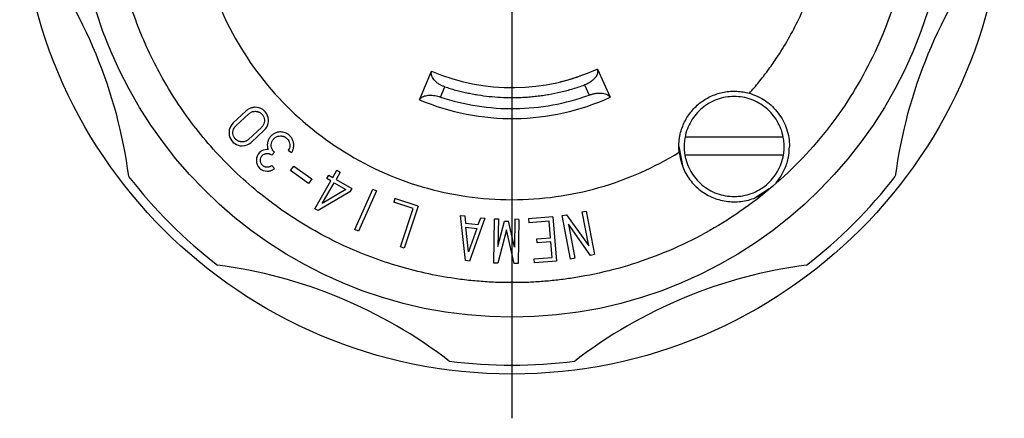
# Model space of a CAD drawing. Units: inches. Extents: x 0 to 17, y 0 to 11.
# Drawn here: x 2.9 to 5.1, y 6.6 to 7.5 of the extents above; entities that cross this region are included whole.
import ezdxf

# ---------------------------------------------------------------- set-up
doc = ezdxf.new("R2010")
doc.units = ezdxf.units.IN
doc.header["$MEASUREMENT"] = 0
doc.layers.add('FORMAT', color=7, linetype='Continuous')

# ---------------------------------------------------------------- blocks, each defined once
blk = doc.blocks.new('SW_CENTERMARKSYMBOL_0')
at = {"layer": 'FORMAT', "color": 0}
blk.add_line((0, -0.2), (0, -1.2125), dxfattribs=at)

msp = doc.modelspace()

# ---------------------------------------------------------------- linework, layer by layer
at = {"color": 7, "linetype": 'Continuous', "lineweight": 25}
for p, q in [((3.7728, 7.2721), (3.8002, 7.3366)), ((4.1404, 7.3275), (4.1366, 7.3261)), ((4.1747, 7.3415), (4.2037, 7.2778)), ((3.82, 7.2783), (3.8298, 7.3014)), ((4.146, 7.3056), (4.1564, 7.2828)), ((3.7729, 7.2721), (3.7728, 7.2721)), ((3.3812, 7.2471), (3.3518, 7.2197)), ((3.3579, 7.2132), (3.3873, 7.2405)), ((3.4158, 7.2098), (3.3864, 7.1825)), ((3.4219, 7.2032), (3.3926, 7.1759)), ((4.5949, 7.1873), (4.3728, 7.1873)), ((4.3589, 7.1665), (4.3682, 7.1196)), ((3.4391, 7.1469), (3.445, 7.1537)), ((3.4764, 7.1579), (3.4839, 7.153)), ((4.3725, 7.1473), (4.5952, 7.1473)), ((3.4448, 7.1166), (3.439, 7.1235)), ((3.4815, 7.1122), (3.4888, 7.1223)), ((3.4888, 7.1223), (3.5294, 7.0931)), ((3.5221, 7.083), (3.4815, 7.1122)), ((3.5636, 7.0939), (3.5681, 7.1017)), ((3.5681, 7.1017), (3.5768, 7.0968)), ((3.5768, 7.0968), (3.5859, 7.1128)), ((3.5938, 7.1083), (3.5846, 7.0923)), ((3.5859, 7.1128), (3.5938, 7.1083)), ((3.5294, 7.0931), (3.5221, 7.083)), ((3.5363, 7.026), (3.5723, 7.0889)), ((3.5532, 7.0374), (3.5801, 7.0845)), ((3.5723, 7.0889), (3.5636, 7.0939)), ((3.5801, 7.0845), (3.6067, 7.0693)), ((3.5846, 7.0923), (3.6202, 7.0719)), ((3.6157, 7.0641), (3.5441, 7.0215)), ((3.6067, 7.0693), (3.5532, 7.0374)), ((3.6202, 7.0719), (3.6157, 7.0641)), ((3.627, 6.9786), (3.6677, 7.07)), ((3.6759, 7.0663), (3.6352, 6.975)), ((3.6677, 7.07), (3.6759, 7.0663)), ((4.5332, 7.052), (4.5628, 7.0718)), ((3.7173, 7.0491), (3.7145, 7.0406)), ((3.7582, 7.0262), (3.7145, 7.0406)), ((3.7695, 7.0319), (3.7173, 7.0491)), ((3.7695, 7.0319), (3.7382, 6.9369)), ((3.5441, 7.0215), (3.5363, 7.026)), ((3.7297, 6.9398), (3.7582, 7.0262)), ((3.877, 6.9087), (3.8658, 7.0107)), ((3.8658, 7.0107), (3.875, 7.0096)), ((3.875, 7.0096), (3.8768, 6.9933)), ((4.0955, 7.0103), (4.1052, 7.0121)), ((4.1139, 6.912), (4.0955, 7.0103)), ((4.1052, 7.0121), (4.1552, 6.9417)), ((4.1407, 7.0188), (4.1495, 7.0204)), ((4.1552, 6.9417), (4.1407, 7.0188)), ((4.1495, 7.0204), (4.168, 6.9222)), ((3.8768, 6.9933), (3.9057, 6.9899)), ((3.9204, 7.0043), (3.886, 6.9076)), ((3.9057, 6.9899), (3.9113, 7.0053)), ((3.9113, 7.0053), (3.9204, 7.0043)), ((3.9406, 6.9028), (3.9422, 7.0028)), ((3.9422, 7.0028), (3.9512, 7.0027)), ((3.9512, 7.0027), (3.9502, 6.9409)), ((3.9502, 6.9409), (3.965, 6.9977)), ((3.965, 6.9977), (3.974, 6.9975)), ((3.9872, 6.9391), (3.974, 6.9975)), ((3.9882, 7.0021), (3.9872, 6.9391)), ((3.9972, 7.0019), (3.9882, 7.0021)), ((3.9972, 7.0019), (3.9956, 6.902)), ((4.0739, 7.0074), (4.0191, 7.0027)), ((4.0191, 7.0027), (4.0198, 6.9937)), ((4.0656, 6.9976), (4.0198, 6.9937)), ((4.0688, 6.9604), (4.0656, 6.9976)), ((4.0739, 7.0074), (4.0823, 6.9077)), ((4.1092, 6.991), (4.1237, 6.9138)), ((4.1591, 6.9205), (4.1092, 6.991)), ((3.6352, 6.975), (3.627, 6.9786)), ((3.8839, 6.9286), (3.8778, 6.9841)), ((3.8778, 6.9841), (3.9026, 6.9812)), ((3.9026, 6.9812), (3.8839, 6.9286)), ((3.9692, 6.9781), (3.9496, 6.9027)), ((3.9864, 6.9021), (3.9692, 6.9781)), ((4.0379, 6.9577), (4.0688, 6.9604)), ((4.0387, 6.9488), (4.0379, 6.9577)), ((4.0696, 6.9514), (4.0387, 6.9488)), ((4.0726, 6.9159), (4.0696, 6.9514)), ((3.7382, 6.9369), (3.7297, 6.9398)), ((4.168, 6.9222), (4.1591, 6.9205)), ((3.886, 6.9076), (3.877, 6.9087)), ((3.9496, 6.9027), (3.9406, 6.9028)), ((3.9956, 6.902), (3.9864, 6.9021)), ((4.0317, 6.9124), (4.0726, 6.9159)), ((4.0325, 6.9035), (4.0317, 6.9124)), ((4.0823, 6.9077), (4.0325, 6.9035)), ((4.1237, 6.9138), (4.1139, 6.912))]:
    msp.add_line(p, q, dxfattribs=at)
for radius in [1.1125, 0.984]:
    msp.add_circle((3.9818, 7.7648), radius, dxfattribs=at)
for centre, radius, start, end in [((2.0357, 6.9587), 1.089, 7.4077, 37.5923), ((5.928, 6.9587), 1.089, 142.4077, 172.5923), ((3.9818, 7.7646), 0.465, 247.0062, 294.4938), ((3.9818, 7.7646), 0.535, 247.0054, 294.4946), ((3.9818, 7.7648), 1.0925, 217.5428, 232.4572), ((3.9818, 7.7648), 1.0925, 307.5428, 322.4572), ((3.1757, 5.8186), 1.089, 52.4077, 82.5923), ((4.788, 5.8186), 1.089, 97.4077, 127.5923), ((3.9818, 7.7648), 1.0925, 262.5428, 277.4572)]:
    msp.add_arc(centre, radius, start, end, dxfattribs=at)
for points, knots in [([(3.9818, 8.6708), (3.988, 8.6708), (4.0003, 8.6707), (4.0187, 8.6701), (4.0371, 8.6692), (4.0555, 8.6679), (4.0738, 8.6662), (4.0921, 8.6641), (4.1103, 8.6617), (4.1285, 8.6589), (4.1695, 8.6517), (4.2326, 8.6369), (4.317, 8.6081), (4.3993, 8.5706), (4.479, 8.5241), (4.5541, 8.4693), (4.6236, 8.4066), (4.6863, 8.3371), (4.7411, 8.262), (4.7877, 8.1823), (4.8252, 8.1), (4.854, 8.0155), (4.8801, 7.9047), (4.8929, 7.7648), (4.8801, 7.6249), (4.854, 7.514), (4.8252, 7.4296), (4.7877, 7.3473), (4.7411, 7.2676), (4.6863, 7.1925), (4.6236, 7.123), (4.5541, 7.0603), (4.479, 7.0055), (4.3993, 6.9589), (4.317, 6.9215), (4.2326, 6.8927), (4.1647, 6.8767), (4.114, 6.8683), (4.0811, 6.864), (4.0481, 6.861), (4.015, 6.8591), (3.9929, 6.8589), (3.9818, 6.8588)], [0, 0, 0, 0, 0.006487, 0.012964, 0.019435, 0.025902, 0.032367, 0.038835, 0.045306, 0.051785, 0.058273, 0.089144, 0.120023, 0.152182, 0.184348, 0.217191, 0.250041, 0.282884, 0.315734, 0.347892, 0.380058, 0.41093, 0.441809, 0.500001, 0.558193, 0.589065, 0.619944, 0.652102, 0.684268, 0.717111, 0.749961, 0.782804, 0.815655, 0.847813, 0.879979, 0.910851, 0.94173, 0.953398, 0.965044, 0.976682, 0.988329, 1, 1, 1, 1]), ([(4.5182, 7.2867), (4.5219, 7.2909), (4.5292, 7.2992), (4.5397, 7.3119), (4.55, 7.3249), (4.56, 7.3381), (4.5697, 7.3516), (4.5856, 7.3748), (4.6066, 7.4086), (4.6306, 7.4544), (4.6513, 7.5022), (4.6746, 7.5685), (4.6945, 7.6547), (4.7029, 7.7602), (4.6959, 7.8647), (4.6744, 7.965), (4.6396, 8.0596), (4.5921, 8.1485), (4.5316, 8.2313), (4.4582, 8.3061), (4.3738, 8.3701), (4.2963, 8.4125), (4.2313, 8.4393), (4.1818, 8.4555), (4.1317, 8.4681), (4.0871, 8.476), (4.0481, 8.4805), (4.015, 8.4828), (3.9929, 8.4831), (3.9818, 8.4833)], [0, 0, 0, 0, 0.010052, 0.020093, 0.03013, 0.040168, 0.050211, 0.060266, 0.09134, 0.122426, 0.154167, 0.185922, 0.250065, 0.314209, 0.377663, 0.439783, 0.500002, 0.560221, 0.622341, 0.685795, 0.749939, 0.814082, 0.845824, 0.877578, 0.908652, 0.939738, 0.95983, 0.979903, 1, 1, 1, 1]), ([(3.9818, 6.8588), (3.9756, 6.8588), (3.9632, 6.8589), (3.9445, 6.8595), (3.9259, 6.8604), (3.9073, 6.8618), (3.8888, 6.8635), (3.8702, 6.8656), (3.8356, 6.8703), (3.7851, 6.8795), (3.7192, 6.8968), (3.6543, 6.9191), (3.5691, 6.9559), (3.468, 7.0142), (3.3591, 7.1018), (3.266, 7.2039), (3.191, 7.3162), (3.1343, 7.4359), (3.0954, 7.5624), (3.075, 7.6959), (3.0749, 7.8341), (3.0962, 7.9722), (3.1315, 8.0835), (3.1696, 8.1681), (3.2024, 8.2284), (3.2394, 8.2856), (3.2733, 8.3301), (3.3019, 8.3639), (3.324, 8.388), (3.3468, 8.4113), (3.3627, 8.4262), (3.3707, 8.4336)], [0, 0, 0, 0, 0.008588, 0.017168, 0.025742, 0.034315, 0.04289, 0.051471, 0.060062, 0.091119, 0.122186, 0.153975, 0.185773, 0.250071, 0.314368, 0.37791, 0.43999, 0.500001, 0.560012, 0.622093, 0.685634, 0.749931, 0.814229, 0.846018, 0.877816, 0.908874, 0.93994, 0.954963, 0.969968, 0.984974, 1, 1, 1, 1]), ([(3.4419, 8.2388), (3.3966, 8.1872), (3.3588, 8.1292), (3.3011, 8.0047), (3.2813, 7.9383), (3.2611, 7.8026), (3.2608, 7.7333), (3.2797, 7.5975), (3.299, 7.5309), (3.3556, 7.4059), (3.3929, 7.3475), (3.4825, 7.2436), (3.5348, 7.1981), (3.6501, 7.1238), (3.7131, 7.0949), (3.8447, 7.0562), (3.9133, 7.0463), (3.9818, 7.0463)], [0, 0, 0, 0, 0.125, 0.125, 0.25, 0.25, 0.375, 0.375, 0.5, 0.5, 0.625, 0.625, 0.75, 0.75, 0.875, 0.875, 1, 1, 1, 1]), ([(3.8298, 7.3014), (3.8287, 7.3018), (3.8267, 7.3025), (3.8236, 7.3038), (3.8207, 7.3052), (3.8178, 7.3068), (3.814, 7.3093), (3.8093, 7.313), (3.8049, 7.3178), (3.8017, 7.3229), (3.7999, 7.3275), (3.7993, 7.3322), (3.7999, 7.335), (3.8002, 7.3366)], [0, 0, 0, 0, 0.049471, 0.099085, 0.148985, 0.199312, 0.250201, 0.37027, 0.500021, 0.617167, 0.749983, 0.857777, 1, 1, 1, 1]), ([(4.0904, 7.3125), (4.0943, 7.3134), (4.1021, 7.3154), (4.1137, 7.3187), (4.1252, 7.3222), (4.1328, 7.3248), (4.1366, 7.3261)], [0, 0, 0, 0, 0.250084, 0.5, 0.749916, 1, 1, 1, 1]), ([(4.1746, 7.3415), (4.1748, 7.3408), (4.1752, 7.3396), (4.1755, 7.3377), (4.1755, 7.3359), (4.1753, 7.3342), (4.1749, 7.3315), (4.1735, 7.3277), (4.1705, 7.3226), (4.1662, 7.3177), (4.1611, 7.3134), (4.156, 7.3101), (4.1511, 7.3076), (4.1477, 7.3062), (4.146, 7.3056)], [0, 0, 0, 0, 0.061079, 0.116639, 0.166682, 0.211209, 0.250224, 0.383011, 0.500172, 0.629894, 0.749983, 0.834405, 0.917528, 1, 1, 1, 1]), ([(3.8298, 7.3014), (3.8339, 7.3001), (3.8421, 7.2975), (3.8545, 7.294), (3.8669, 7.2908), (3.8795, 7.2879), (3.8921, 7.2854), (3.9091, 7.2824), (3.9304, 7.2796), (3.9561, 7.2775), (3.9733, 7.2772), (3.9818, 7.2771)], [0, 0, 0, 0, 0.083415, 0.166721, 0.249976, 0.333239, 0.416568, 0.500022, 0.666728, 0.833232, 1, 1, 1, 1]), ([(3.9818, 7.2771), (3.9865, 7.2772), (3.9958, 7.2772), (4.0097, 7.2778), (4.0237, 7.2788), (4.0375, 7.2802), (4.0514, 7.282), (4.0697, 7.2849), (4.0925, 7.2896), (4.1196, 7.2966), (4.1372, 7.3026), (4.146, 7.3056)], [0, 0, 0, 0, 0.083434, 0.166738, 0.24998, 0.33323, 0.416556, 0.500025, 0.666746, 0.833222, 1, 1, 1, 1]), ([(3.7729, 7.2721), (3.7732, 7.2727), (3.7739, 7.2738), (3.7751, 7.2753), (3.7764, 7.2765), (3.7778, 7.2776), (3.7801, 7.2791), (3.7839, 7.2807), (3.7895, 7.282), (3.7954, 7.2824), (3.8015, 7.2823), (3.8077, 7.2815), (3.8139, 7.2802), (3.818, 7.279), (3.82, 7.2783)], [0, 0, 0, 0, 0.06029, 0.115453, 0.165489, 0.210401, 0.25019, 0.381483, 0.500122, 0.60831, 0.711998, 0.811556, 0.907401, 1, 1, 1, 1]), ([(3.82, 7.2783), (3.8742, 7.2603), (3.9314, 7.2514), (4.0457, 7.2529), (4.1027, 7.2633), (4.1564, 7.2828)], [0, 0, 0, 0, 0.5, 0.5, 1, 1, 1, 1]), ([(4.1564, 7.2828), (4.1574, 7.2831), (4.1596, 7.2839), (4.1628, 7.2848), (4.1659, 7.2856), (4.1691, 7.2863), (4.1738, 7.287), (4.1798, 7.2875), (4.1866, 7.2872), (4.1925, 7.286), (4.1974, 7.284), (4.2012, 7.2813), (4.2029, 7.2789), (4.2037, 7.2778)], [0, 0, 0, 0, 0.0498693, 0.0993875, 0.1489939, 0.1991241, 0.2501991, 0.3736748, 0.5000619, 0.6235495, 0.7500104, 0.8739724, 1, 1, 1, 1]), ([(4.3589, 7.1665), (4.3589, 7.1689), (4.359, 7.1736), (4.3596, 7.1807), (4.3606, 7.1878), (4.3625, 7.1972), (4.366, 7.2089), (4.3717, 7.2224), (4.379, 7.2351), (4.3905, 7.2506), (4.4079, 7.2672), (4.4287, 7.2794), (4.4467, 7.2862), (4.4609, 7.2897), (4.4755, 7.2915), (4.49, 7.2916), (4.5044, 7.2902), (4.5136, 7.2879), (4.5182, 7.2867)], [0, 0, 0, 0, 0.030885, 0.06168, 0.092486, 0.123403, 0.186726, 0.250138, 0.313461, 0.376873, 0.500025, 0.623177, 0.6865, 0.749911, 0.813235, 0.876646, 0.938301, 1, 1, 1, 1]), ([(4.4839, 7.2795), (4.4708, 7.2795), (4.4578, 7.2772), (4.4332, 7.2684), (4.4217, 7.2618), (4.4017, 7.2451), (4.3931, 7.235), (4.3799, 7.2126), (4.3752, 7.2002), (4.3728, 7.1873)], [0, 0, 0, 0, 0.25, 0.25, 0.5, 0.5, 0.75, 0.75, 1, 1, 1, 1]), ([(4.5949, 7.1873), (4.5925, 7.2002), (4.5879, 7.2126), (4.5747, 7.235), (4.5661, 7.2451), (4.546, 7.2618), (4.5345, 7.2684), (4.51, 7.2772), (4.4969, 7.2795), (4.4839, 7.2795)], [0, 0, 0, 0, 0.25, 0.25, 0.5, 0.5, 0.75, 0.75, 1, 1, 1, 1]), ([(4.5182, 7.2867), (4.5311, 7.283), (4.5435, 7.2772), (4.5657, 7.262), (4.5756, 7.2525), (4.5918, 7.231), (4.5981, 7.219), (4.6067, 7.1934), (4.6089, 7.18), (4.6089, 7.1665)], [0, 0, 0, 0, 0.25, 0.25, 0.5, 0.5, 0.75, 0.75, 1, 1, 1, 1]), ([(3.4016, 7.2551), (3.4006, 7.2551), (3.3988, 7.255), (3.396, 7.2546), (3.3933, 7.2539), (3.3897, 7.2527), (3.3855, 7.2507), (3.3826, 7.2483), (3.3812, 7.2471)], [0, 0, 0, 0, 0.125062, 0.24939, 0.374087, 0.500246, 0.749396, 1, 1, 1, 1]), ([(3.4219, 7.2032), (3.4263, 7.2073), (3.4294, 7.2127), (3.4321, 7.2243), (3.4316, 7.2305), (3.4272, 7.2416), (3.4234, 7.2465), (3.4135, 7.2532), (3.4075, 7.2551), (3.4016, 7.2551)], [0, 0, 0, 0, 0.25, 0.25, 0.5, 0.5, 0.75, 0.75, 1, 1, 1, 1]), ([(3.3873, 7.2405), (3.388, 7.241), (3.3893, 7.2422), (3.3915, 7.2436), (3.3943, 7.2448), (3.3976, 7.2459), (3.4002, 7.246), (3.4016, 7.2461)], [0, 0, 0, 0, 0.166508, 0.3323646, 0.5001754, 0.7493605, 1, 1, 1, 1]), ([(3.4016, 7.2461), (3.4024, 7.246), (3.4041, 7.246), (3.4065, 7.2455), (3.4089, 7.2448), (3.4112, 7.2438), (3.4144, 7.2418), (3.4182, 7.2384), (3.4213, 7.2329), (3.4228, 7.2267), (3.4223, 7.2204), (3.4201, 7.2144), (3.4172, 7.2113), (3.4158, 7.2098)], [0, 0, 0, 0, 0.050782, 0.100497, 0.149874, 0.19966, 0.250581, 0.375262, 0.500384, 0.625065, 0.750187, 0.874983, 1, 1, 1, 1]), ([(3.3518, 7.2197), (3.3474, 7.2157), (3.3443, 7.2103), (3.3417, 7.1986), (3.3421, 7.1924), (3.3465, 7.1813), (3.3504, 7.1764), (3.3603, 7.1697), (3.3662, 7.1679), (3.3722, 7.1679)], [0, 0, 0, 0, 0.25, 0.25, 0.5, 0.5, 0.75, 0.75, 1, 1, 1, 1]), ([(3.3722, 7.1769), (3.3713, 7.1769), (3.3697, 7.177), (3.3672, 7.1774), (3.3648, 7.1781), (3.3625, 7.1792), (3.3593, 7.1811), (3.3555, 7.1845), (3.3524, 7.19), (3.3509, 7.1962), (3.3515, 7.2025), (3.3537, 7.2085), (3.3565, 7.2116), (3.3579, 7.2132)], [0, 0, 0, 0, 0.050782, 0.100497, 0.149874, 0.19966, 0.250581, 0.375262, 0.500384, 0.625065, 0.750187, 0.874983, 1, 1, 1, 1]), ([(3.4589, 7.1994), (3.4577, 7.1993), (3.4553, 7.1993), (3.4518, 7.1986), (3.4484, 7.1976), (3.4441, 7.1956), (3.4391, 7.1923), (3.4343, 7.187), (3.4308, 7.1807), (3.429, 7.1738), (3.4287, 7.1666), (3.4299, 7.162), (3.4305, 7.1597)], [0, 0, 0, 0, 0.062962, 0.125072, 0.187228, 0.250327, 0.375085, 0.500216, 0.624975, 0.750105, 0.874961, 1, 1, 1, 1]), ([(3.445, 7.1537), (3.4444, 7.1543), (3.4432, 7.1554), (3.4416, 7.1574), (3.4403, 7.1596), (3.4393, 7.1619), (3.4381, 7.1655), (3.4376, 7.1707), (3.439, 7.1769), (3.4421, 7.1826), (3.4468, 7.1869), (3.4525, 7.1899), (3.4567, 7.1902), (3.4589, 7.1904)], [0, 0, 0, 0, 0.050804, 0.100513, 0.149875, 0.199654, 0.250595, 0.375277, 0.500393, 0.625075, 0.750191, 0.874987, 1, 1, 1, 1]), ([(3.4839, 7.153), (3.4845, 7.1539), (3.4856, 7.1557), (3.4869, 7.1587), (3.4879, 7.1617), (3.4885, 7.1649), (3.489, 7.1697), (3.4884, 7.1762), (3.4855, 7.1838), (3.4808, 7.1904), (3.4751, 7.1949), (3.4694, 7.1976), (3.4642, 7.1991), (3.4607, 7.1993), (3.4589, 7.1994)], [0, 0, 0, 0, 0.050615, 0.100367, 0.149846, 0.19965, 0.250366, 0.375072, 0.5001, 0.624807, 0.749835, 0.833615, 0.91608, 1, 1, 1, 1]), ([(3.4589, 7.1904), (3.4598, 7.1903), (3.4617, 7.1903), (3.4644, 7.1897), (3.4671, 7.1888), (3.4704, 7.187), (3.4742, 7.1841), (3.4775, 7.1795), (3.4795, 7.1742), (3.48, 7.1685), (3.4791, 7.1629), (3.4773, 7.1596), (3.4764, 7.1579)], [0, 0, 0, 0, 0.063099, 0.125095, 0.18715, 0.250418, 0.375117, 0.500276, 0.624974, 0.750134, 0.874953, 1, 1, 1, 1]), ([(4.3728, 7.1873), (4.3724, 7.1851), (4.3717, 7.1807), (4.371, 7.174), (4.3708, 7.1673), (4.3709, 7.1607), (4.3715, 7.154), (4.3722, 7.1496), (4.3725, 7.1473)], [0, 0, 0, 0, 0.167653, 0.334124, 0.5, 0.665876, 0.832347, 1, 1, 1, 1]), ([(4.5952, 7.1473), (4.5956, 7.1496), (4.5963, 7.154), (4.5968, 7.1607), (4.5969, 7.1673), (4.5967, 7.174), (4.5961, 7.1807), (4.5953, 7.1851), (4.5949, 7.1873)], [0, 0, 0, 0, 0.167653, 0.334124, 0.5, 0.665876, 0.832347, 1, 1, 1, 1]), ([(3.3864, 7.1825), (3.3858, 7.1819), (3.3845, 7.1808), (3.3822, 7.1794), (3.3795, 7.1781), (3.3761, 7.1771), (3.3735, 7.1769), (3.3722, 7.1769)], [0, 0, 0, 0, 0.166508, 0.3323646, 0.5001754, 0.7493605, 1, 1, 1, 1]), ([(4.5779, 7.085), (4.5796, 7.0868), (4.5878, 7.095), (4.5978, 7.1135), (4.6072, 7.1392), (4.6083, 7.1574), (4.6089, 7.1665)], [0, 0, 0, 0, 0.083445, 0.388963, 0.694482, 1, 1, 1, 1]), ([(3.4288, 7.1598), (3.4224, 7.1598), (3.416, 7.1572), (3.4069, 7.1481), (3.4043, 7.1417), (3.4043, 7.1288), (3.4069, 7.1224), (3.416, 7.1133), (3.4224, 7.1107), (3.4288, 7.1107)], [0, 0, 0, 0, 0.25, 0.25, 0.5, 0.5, 0.75, 0.75, 1, 1, 1, 1]), ([(3.4288, 7.1197), (3.4282, 7.1197), (3.4269, 7.1198), (3.4249, 7.1201), (3.4227, 7.1209), (3.4202, 7.1222), (3.4169, 7.1248), (3.414, 7.1292), (3.4129, 7.1353), (3.414, 7.1413), (3.4169, 7.1457), (3.4202, 7.1483), (3.423, 7.1498), (3.4259, 7.1507), (3.4278, 7.1508), (3.4288, 7.1508)], [0, 0, 0, 0, 0.04014, 0.080055, 0.120384, 0.185319, 0.250688, 0.3803, 0.500045, 0.619791, 0.749402, 0.814338, 0.879707, 0.939748, 1, 1, 1, 1]), ([(3.4288, 7.1508), (3.4294, 7.1508), (3.4307, 7.1507), (3.4325, 7.1504), (3.4346, 7.1497), (3.4369, 7.1487), (3.4384, 7.1475), (3.4391, 7.1469)], [0, 0, 0, 0, 0.166472, 0.33239, 0.500162, 0.749355, 1, 1, 1, 1]), ([(3.9818, 7.0463), (4.0481, 7.0463), (4.1144, 7.0555), (4.2419, 7.0917), (4.3032, 7.1187), (4.3595, 7.1536)], [0, 0, 0, 0, 0.5, 0.5, 1, 1, 1, 1]), ([(4.3595, 7.1536), (4.3616, 7.1424), (4.3657, 7.1202), (4.3829, 7.0904), (4.4067, 7.0662), (4.4364, 7.0492), (4.4695, 7.0407), (4.5035, 7.0417), (4.5332, 7.0497), (4.5487, 7.0605), (4.5549, 7.0649)], [0, 0, 0, 0, 0.130321, 0.260643, 0.390964, 0.521285, 0.651607, 0.781928, 0.912249, 1, 1, 1, 1]), ([(4.3725, 7.1473), (4.3747, 7.1343), (4.3793, 7.1217), (4.3924, 7.0989), (4.401, 7.0886), (4.4211, 7.0716), (4.4327, 7.0649), (4.4575, 7.0558), (4.4707, 7.0535), (4.4839, 7.0535)], [0, 0, 0, 0, 0.25, 0.25, 0.5, 0.5, 0.75, 0.75, 1, 1, 1, 1]), ([(4.4839, 7.0535), (4.4971, 7.0535), (4.5102, 7.0558), (4.535, 7.0649), (4.5466, 7.0716), (4.5668, 7.0886), (4.5753, 7.0989), (4.5885, 7.1217), (4.593, 7.1343), (4.5952, 7.1473)], [0, 0, 0, 0, 0.25, 0.25, 0.5, 0.5, 0.75, 0.75, 1, 1, 1, 1]), ([(3.439, 7.1235), (3.4385, 7.1231), (3.4375, 7.1223), (3.4359, 7.1214), (3.434, 7.1205), (3.4316, 7.1198), (3.4297, 7.1197), (3.4288, 7.1197)], [0, 0, 0, 0, 0.166459, 0.332399, 0.500158, 0.749354, 1, 1, 1, 1]), ([(3.4288, 7.1107), (3.4298, 7.1107), (3.4317, 7.1108), (3.4346, 7.1113), (3.4378, 7.1123), (3.4414, 7.114), (3.4437, 7.1157), (3.4448, 7.1166)], [0, 0, 0, 0, 0.166459, 0.332399, 0.500158, 0.749354, 1, 1, 1, 1])]:
    msp.add_open_spline(points, degree=3, knots=knots, dxfattribs=at)
for points in [[(3.8002, 7.3366), (3.8002, 7.3366), (3.8002, 7.3366), (3.8002, 7.3366)], [(4.1746, 7.3415), (4.1747, 7.3415), (4.1747, 7.3415), (4.1747, 7.3415)], [(4.2037, 7.2778), (4.2037, 7.2778), (4.2037, 7.2778), (4.2037, 7.2778)], [(3.3722, 7.1679), (3.3797, 7.1679), (3.3871, 7.1708), (3.3926, 7.1759)], [(4.3595, 7.1536), (4.3593, 7.1557), (4.359, 7.16), (4.3589, 7.1643), (4.3589, 7.1665)], [(3.4305, 7.1597), (3.43, 7.1598), (3.4294, 7.1598), (3.4288, 7.1598)]]:
    msp.add_open_spline(points, degree=3, dxfattribs=at)

# ---------------------------------------------------------------- block references
at = {"layer": 'FORMAT', "color": 7}
msp.add_blockref('SW_CENTERMARKSYMBOL_0', (3.9818, 7.7648), dxfattribs=at)

doc.saveas('drawing.dxf')
